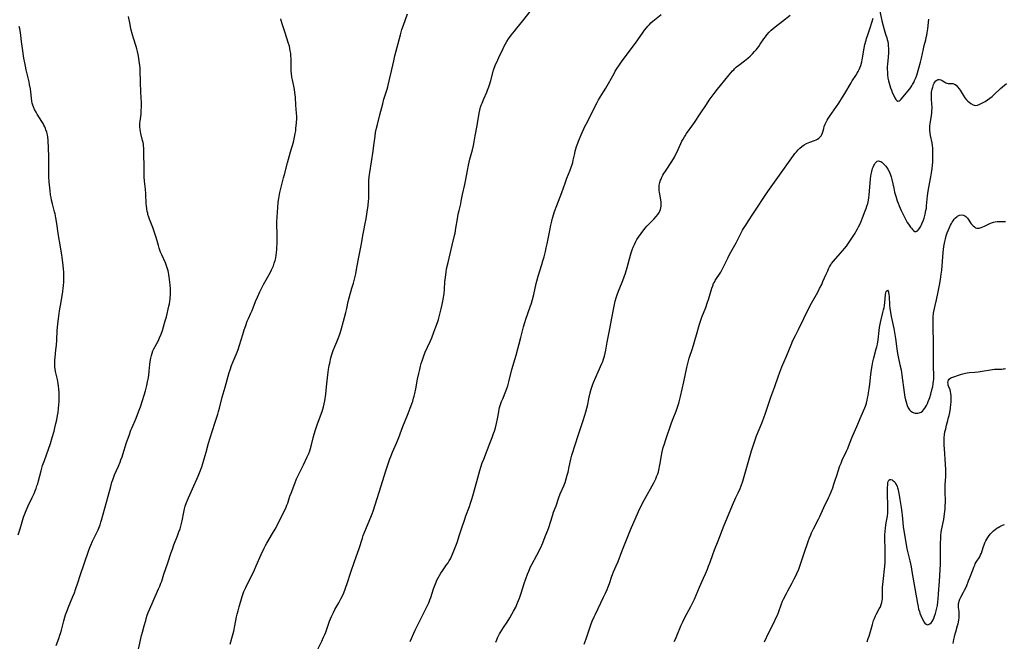
# Model space of a CAD drawing. Units: inches. Extents: x 2033131 to 2038162, y 242414 to 247869.
# Drawn here: x 2035149 to 2035452, y 244403 to 244595 of the extents above; entities that cross this region are included whole.
import ezdxf

# ---------------------------------------------------------------- set-up
doc = ezdxf.new("R2010")
doc.units = ezdxf.units.IN
doc.header["$MEASUREMENT"] = 0
doc.layers.add('c_30_T12S_R18E', color=235, linetype='Continuous')

msp = doc.modelspace()

# ---------------------------------------------------------------- linework, layer by layer
at = {"layer": 'c_30_T12S_R18E'}
for points in [[(2035213.81, 244402.53, 1014), (2035214.57, 244405.03, 1014), (2035214.95, 244406.45, 1014), (2035215.3, 244408.15, 1014), (2035215.81, 244410.94, 1014), (2035215.98, 244411.77, 1014), (2035216.24, 244412.81, 1014), (2035216.58, 244414.04, 1014), (2035217.51, 244417.13, 1014), (2035217.83, 244418.08, 1014), (2035218.05, 244418.68, 1014), (2035218.32, 244419.33, 1014), (2035218.6, 244419.97, 1014), (2035218.94, 244420.69, 1014), (2035220.44, 244423.64, 1014), (2035221.29, 244425.4, 1014), (2035221.86, 244426.65, 1014), (2035223.35, 244430.11, 1014), (2035224.3, 244432.11, 1014), (2035224.73, 244432.95, 1014), (2035225.11, 244433.63, 1014), (2035226.89, 244436.64, 1014), (2035227.63, 244437.94, 1014), (2035229.83, 244442.15, 1014), (2035230.38, 244443.25, 1014), (2035230.95, 244444.44, 1014), (2035231.32, 244445.32, 1014), (2035231.56, 244445.97, 1014), (2035232.25, 244448.08, 1014), (2035232.61, 244449.06, 1014), (2035233.71, 244451.98, 1014), (2035234.3, 244453.45, 1014), (2035234.88, 244454.72, 1014), (2035236.39, 244457.72, 1014), (2035237.59, 244460.21, 1014), (2035238.07, 244461.31, 1014), (2035238.35, 244462.06, 1014), (2035238.6, 244462.82, 1014), (2035238.78, 244463.48, 1014), (2035239.36, 244466.08, 1014), (2035239.68, 244467.2, 1014), (2035240.12, 244468.55, 1014), (2035240.75, 244470.39, 1014), (2035242.16, 244474.25, 1014), (2035242.38, 244474.96, 1014), (2035242.57, 244475.68, 1014), (2035242.78, 244476.6, 1014), (2035242.95, 244477.53, 1014), (2035243.26, 244479.6, 1014), (2035243.52, 244481.78, 1014), (2035243.9, 244485.56, 1014), (2035244.11, 244487.13, 1014), (2035244.32, 244488.34, 1014), (2035244.48, 244489.13, 1014), (2035244.86, 244490.77, 1014), (2035245.23, 244492.1, 1014), (2035245.54, 244493.02, 1014), (2035246.04, 244494.29, 1014), (2035246.65, 244495.7, 1014), (2035247.08, 244496.74, 1014), (2035247.59, 244498.1, 1014), (2035248, 244499.37, 1014), (2035249.47, 244504.69, 1014), (2035249.76, 244505.94, 1014), (2035250.21, 244508.11, 1014), (2035250.5, 244509.26, 1014), (2035251.36, 244512.26, 1014), (2035251.79, 244513.81, 1014), (2035252.23, 244515.45, 1014), (2035252.51, 244516.63, 1014), (2035252.77, 244517.94, 1014), (2035253.24, 244520.73, 1014), (2035254.14, 244525.35, 1014), (2035254.77, 244529.02, 1014), (2035254.96, 244529.96, 1014), (2035255.45, 244532.21, 1014), (2035255.72, 244533.59, 1014), (2035256.07, 244535.78, 1014), (2035256.31, 244537.69, 1014), (2035256.45, 244539.02, 1014), (2035256.51, 244539.82, 1014), (2035256.57, 244541.15, 1014), (2035256.54, 244543.67, 1014), (2035256.55, 244544.73, 1014), (2035256.58, 244545.28, 1014), (2035256.7, 244546.64, 1014), (2035256.86, 244547.84, 1014), (2035257.41, 244551.16, 1014), (2035257.9, 244554.44, 1014), (2035258.12, 244556.18, 1014), (2035258.36, 244558.34, 1014), (2035258.46, 244559.13, 1014), (2035258.64, 244560.19, 1014), (2035258.92, 244561.53, 1014), (2035259.19, 244562.69, 1014), (2035259.93, 244565.63, 1014), (2035260.82, 244569.1, 1014), (2035261.19, 244570.49, 1014), (2035261.37, 244571.06, 1014), (2035262.18, 244573.56, 1014), (2035262.39, 244574.28, 1014), (2035262.52, 244574.8, 1014), (2035263.28, 244578.33, 1014), (2035264.23, 244582.36, 1014), (2035264.6, 244583.84, 1014), (2035266.32, 244590.36, 1014), (2035266.77, 244591.93, 1014), (2035267.22, 244593.3, 1014), (2035268.42, 244596.76, 1014)], [(2035240.46, 244400.09, 1016), (2035242.07, 244403.43, 1016), (2035242.61, 244404.63, 1016), (2035242.96, 244405.46, 1016), (2035243.26, 244406.23, 1016), (2035244.46, 244409.59, 1016), (2035245.03, 244410.97, 1016), (2035245.65, 244412.27, 1016), (2035246.12, 244413.14, 1016), (2035247.27, 244415.21, 1016), (2035247.95, 244416.46, 1016), (2035248.62, 244417.84, 1016), (2035249.17, 244419.14, 1016), (2035249.49, 244420.01, 1016), (2035249.91, 244421.2, 1016), (2035251, 244424.66, 1016), (2035252.16, 244427.96, 1016), (2035253.52, 244431.94, 1016), (2035254.56, 244435.17, 1016), (2035254.83, 244435.94, 1016), (2035255.31, 244437.19, 1016), (2035257.21, 244441.65, 1016), (2035257.58, 244442.64, 1016), (2035257.88, 244443.52, 1016), (2035259.12, 244447.44, 1016), (2035260.31, 244451.3, 1016), (2035261.74, 244455.87, 1016), (2035262.48, 244458.1, 1016), (2035263, 244459.6, 1016), (2035263.29, 244460.37, 1016), (2035263.83, 244461.72, 1016), (2035265.03, 244464.47, 1016), (2035265.75, 244466.24, 1016), (2035266.99, 244469.57, 1016), (2035268.42, 244473.13, 1016), (2035269.76, 244476.59, 1016), (2035270.06, 244477.38, 1016), (2035270.35, 244478.27, 1016), (2035270.55, 244478.98, 1016), (2035270.74, 244479.75, 1016), (2035271.05, 244481.19, 1016), (2035271.58, 244484.14, 1016), (2035271.94, 244485.91, 1016), (2035272.22, 244487.15, 1016), (2035272.49, 244488.22, 1016), (2035272.7, 244489.02, 1016), (2035272.94, 244489.82, 1016), (2035273.25, 244490.73, 1016), (2035273.47, 244491.32, 1016), (2035273.95, 244492.51, 1016), (2035274.61, 244494.04, 1016), (2035275.52, 244495.96, 1016), (2035275.96, 244496.96, 1016), (2035276.63, 244498.65, 1016), (2035277.24, 244500.3, 1016), (2035277.69, 244501.6, 1016), (2035277.97, 244502.52, 1016), (2035278.87, 244505.89, 1016), (2035279.2, 244507.22, 1016), (2035279.4, 244508.21, 1016), (2035279.51, 244508.87, 1016), (2035279.74, 244510.49, 1016), (2035279.87, 244511.9, 1016), (2035280.02, 244514.15, 1016), (2035280.15, 244515.59, 1016), (2035280.34, 244517.12, 1016), (2035280.53, 244518.19, 1016), (2035280.95, 244520.16, 1016), (2035282.19, 244525.47, 1016), (2035282.94, 244528.5, 1016), (2035283.11, 244529.22, 1016), (2035283.41, 244530.76, 1016), (2035283.84, 244533.59, 1016), (2035283.96, 244534.36, 1016), (2035284.09, 244535.06, 1016), (2035284.34, 244536.14, 1016), (2035284.88, 244538.26, 1016), (2035285.05, 244539.07, 1016), (2035285.45, 244541.13, 1016), (2035286.15, 244544.21, 1016), (2035286.46, 244545.76, 1016), (2035286.96, 244548.48, 1016), (2035287.29, 244550.13, 1016), (2035287.72, 244551.95, 1016), (2035288.53, 244554.92, 1016), (2035288.85, 244556.25, 1016), (2035289.06, 244557.39, 1016), (2035289.35, 244559.14, 1016), (2035289.97, 244562.39, 1016), (2035290.54, 244566.14, 1016), (2035290.72, 244567.07, 1016), (2035290.96, 244567.98, 1016), (2035291.19, 244568.67, 1016), (2035291.44, 244569.31, 1016), (2035291.97, 244570.57, 1016), (2035292.88, 244572.61, 1016), (2035293.16, 244573.28, 1016), (2035293.56, 244574.29, 1016), (2035293.79, 244574.94, 1016), (2035294.18, 244576.2, 1016), (2035295.01, 244579.42, 1016), (2035295.19, 244580, 1016), (2035295.39, 244580.57, 1016), (2035295.62, 244581.13, 1016), (2035295.96, 244581.89, 1016), (2035296.65, 244583.35, 1016), (2035297.91, 244586.1, 1016), (2035298.29, 244586.85, 1016), (2035298.69, 244587.59, 1016), (2035299.13, 244588.31, 1016), (2035299.61, 244589.06, 1016), (2035300.42, 244590.18, 1016), (2035301.4, 244591.43, 1016), (2035302.18, 244592.39, 1016), (2035304.05, 244594.63, 1016), (2035306.71, 244598.05, 1016)], [(2035269.24, 244403.35, 1018), (2035270.88, 244406.79, 1018), (2035272.14, 244409.49, 1018), (2035272.84, 244410.9, 1018), (2035274.45, 244414, 1018), (2035275.03, 244415.23, 1018), (2035275.39, 244416.12, 1018), (2035275.65, 244416.85, 1018), (2035276.53, 244419.57, 1018), (2035276.85, 244420.54, 1018), (2035277.28, 244421.61, 1018), (2035277.54, 244422.18, 1018), (2035277.9, 244422.9, 1018), (2035278.29, 244423.61, 1018), (2035278.74, 244424.35, 1018), (2035279.24, 244425.09, 1018), (2035280.53, 244426.89, 1018), (2035280.99, 244427.57, 1018), (2035281.36, 244428.19, 1018), (2035281.7, 244428.83, 1018), (2035282.02, 244429.48, 1018), (2035282.36, 244430.25, 1018), (2035282.96, 244431.74, 1018), (2035283.73, 244433.86, 1018), (2035284.54, 244436.16, 1018), (2035285.24, 244438.3, 1018), (2035285.99, 244440.66, 1018), (2035286.46, 244442.06, 1018), (2035287.55, 244444.91, 1018), (2035287.9, 244445.93, 1018), (2035288.3, 244447.22, 1018), (2035288.57, 244448.18, 1018), (2035289.82, 244452.62, 1018), (2035290.75, 244456.07, 1018), (2035291.05, 244457.07, 1018), (2035291.5, 244458.34, 1018), (2035291.96, 244459.54, 1018), (2035293.98, 244464.61, 1018), (2035294.6, 244466.22, 1018), (2035295.02, 244467.44, 1018), (2035295.25, 244468.18, 1018), (2035295.55, 244469.2, 1018), (2035295.87, 244470.48, 1018), (2035296.18, 244471.92, 1018), (2035296.58, 244474.11, 1018), (2035296.75, 244474.95, 1018), (2035296.87, 244475.42, 1018), (2035297.05, 244476.05, 1018), (2035297.47, 244477.28, 1018), (2035297.81, 244478.12, 1018), (2035298.8, 244480.51, 1018), (2035299.09, 244481.3, 1018), (2035299.37, 244482.15, 1018), (2035299.8, 244483.72, 1018), (2035300.66, 244487.11, 1018), (2035301.95, 244491.54, 1018), (2035303.37, 244497.07, 1018), (2035304.27, 244500.34, 1018), (2035304.64, 244501.62, 1018), (2035304.98, 244502.69, 1018), (2035306.32, 244506.51, 1018), (2035306.66, 244507.61, 1018), (2035307, 244508.77, 1018), (2035307.38, 244510.25, 1018), (2035308.14, 244513.65, 1018), (2035308.33, 244514.42, 1018), (2035308.77, 244515.97, 1018), (2035309.87, 244519.54, 1018), (2035310.21, 244520.7, 1018), (2035310.55, 244521.89, 1018), (2035310.98, 244523.51, 1018), (2035311.25, 244524.62, 1018), (2035311.53, 244525.94, 1018), (2035312.29, 244530, 1018), (2035312.63, 244531.66, 1018), (2035312.92, 244532.85, 1018), (2035313.16, 244533.79, 1018), (2035313.54, 244535.11, 1018), (2035313.79, 244535.89, 1018), (2035314.45, 244537.71, 1018), (2035316.03, 244541.74, 1018), (2035317.03, 244544.59, 1018), (2035317.62, 244546.19, 1018), (2035318.6, 244548.6, 1018), (2035318.95, 244549.53, 1018), (2035319.2, 244550.32, 1018), (2035319.38, 244550.94, 1018), (2035319.56, 244551.72, 1018), (2035319.99, 244553.71, 1018), (2035320.17, 244554.44, 1018), (2035320.37, 244555.17, 1018), (2035320.59, 244555.89, 1018), (2035320.94, 244556.88, 1018), (2035321.18, 244557.5, 1018), (2035322.33, 244560.26, 1018), (2035322.82, 244561.37, 1018), (2035323.14, 244562.03, 1018), (2035323.52, 244562.77, 1018), (2035324.58, 244564.74, 1018), (2035326.23, 244568.14, 1018), (2035326.93, 244569.49, 1018), (2035327.37, 244570.29, 1018), (2035327.85, 244571.09, 1018), (2035328.86, 244572.71, 1018), (2035329.6, 244573.93, 1018), (2035332.14, 244578.43, 1018), (2035332.52, 244579.09, 1018), (2035333.1, 244580.05, 1018), (2035333.59, 244580.79, 1018), (2035334.63, 244582.27, 1018), (2035338.73, 244587.75, 1018), (2035339.48, 244588.81, 1018), (2035341.07, 244591.12, 1018), (2035341.5, 244591.73, 1018), (2035342.08, 244592.49, 1018), (2035342.53, 244593.04, 1018), (2035343.01, 244593.56, 1018), (2035343.51, 244594.04, 1018), (2035344.03, 244594.49, 1018), (2035344.61, 244594.97, 1018), (2035346.68, 244596.61, 1018)], [(2035301.83, 244413.92, 1020), (2035302.41, 244415.23, 1020), (2035302.97, 244416.69, 1020), (2035303.48, 244418.18, 1020), (2035304.44, 244421.14, 1020), (2035304.94, 244422.62, 1020), (2035305.45, 244424.02, 1020), (2035305.85, 244425.03, 1020), (2035306.42, 244426.29, 1020), (2035306.82, 244427.08, 1020), (2035308.32, 244429.87, 1020), (2035309.43, 244432.1, 1020), (2035310.15, 244433.68, 1020), (2035310.93, 244435.64, 1020), (2035311.69, 244437.67, 1020), (2035311.99, 244438.49, 1020), (2035313.14, 244442.09, 1020), (2035313.51, 244443.15, 1020), (2035314.24, 244445.16, 1020), (2035315.11, 244447.72, 1020), (2035315.54, 244448.78, 1020), (2035316.61, 244451.28, 1020), (2035317.01, 244452.33, 1020), (2035317.38, 244453.47, 1020), (2035317.71, 244454.63, 1020), (2035317.94, 244455.5, 1020), (2035318.33, 244457.18, 1020), (2035318.84, 244459.51, 1020), (2035319.15, 244460.74, 1020), (2035319.32, 244461.37, 1020), (2035320.01, 244463.6, 1020), (2035321.28, 244467.47, 1020), (2035322.62, 244471.4, 1020), (2035323.14, 244473.05, 1020), (2035323.47, 244474.15, 1020), (2035323.76, 244475.24, 1020), (2035323.92, 244475.94, 1020), (2035324.46, 244478.65, 1020), (2035324.76, 244480.01, 1020), (2035325.04, 244481.05, 1020), (2035325.24, 244481.67, 1020), (2035325.47, 244482.28, 1020), (2035325.81, 244483.14, 1020), (2035327.22, 244486.44, 1020), (2035328.4, 244489.02, 1020), (2035328.66, 244489.67, 1020), (2035328.9, 244490.33, 1020), (2035329.16, 244491.23, 1020), (2035329.38, 244492.15, 1020), (2035329.57, 244493.07, 1020), (2035330.05, 244495.54, 1020), (2035330.69, 244499.14, 1020), (2035331.45, 244503.03, 1020), (2035331.94, 244505.63, 1020), (2035332.26, 244507.19, 1020), (2035332.5, 244508.21, 1020), (2035332.78, 244509.22, 1020), (2035333.2, 244510.51, 1020), (2035333.7, 244511.82, 1020), (2035334.85, 244514.63, 1020), (2035335.25, 244515.73, 1020), (2035335.63, 244516.82, 1020), (2035336.17, 244518.6, 1020), (2035337.21, 244522.45, 1020), (2035337.41, 244523.12, 1020), (2035337.7, 244524.01, 1020), (2035338.03, 244524.87, 1020), (2035338.39, 244525.72, 1020), (2035338.71, 244526.36, 1020), (2035339.17, 244527.19, 1020), (2035339.67, 244527.99, 1020), (2035340.45, 244529.13, 1020), (2035341.3, 244530.24, 1020), (2035341.71, 244530.74, 1020), (2035342.28, 244531.37, 1020), (2035344.38, 244533.55, 1020), (2035345.1, 244534.35, 1020), (2035345.58, 244534.94, 1020), (2035345.99, 244535.57, 1020), (2035346.2, 244535.97, 1020), (2035346.4, 244536.45, 1020), (2035346.55, 244536.95, 1020), (2035346.65, 244537.48, 1020), (2035346.7, 244538.02, 1020), (2035346.7, 244538.31, 1020), (2035346.68, 244538.75, 1020), (2035346.58, 244539.49, 1020), (2035346.26, 244541.19, 1020), (2035346.16, 244541.77, 1020), (2035346.08, 244542.36, 1020), (2035346.03, 244543.17, 1020), (2035346.07, 244544.02, 1020), (2035346.22, 244544.76, 1020), (2035346.46, 244545.5, 1020), (2035346.61, 244545.88, 1020), (2035346.88, 244546.46, 1020), (2035347.18, 244547.03, 1020), (2035347.51, 244547.6, 1020), (2035347.97, 244548.34, 1020), (2035349.9, 244551.29, 1020), (2035350.72, 244552.66, 1020), (2035351.09, 244553.32, 1020), (2035351.43, 244554.01, 1020), (2035352.74, 244556.84, 1020), (2035353.07, 244557.53, 1020), (2035353.43, 244558.21, 1020), (2035353.8, 244558.87, 1020), (2035354.02, 244559.21, 1020), (2035354.49, 244559.91, 1020), (2035356.38, 244562.53, 1020), (2035356.92, 244563.32, 1020), (2035358.63, 244565.96, 1020), (2035360.58, 244568.87, 1020), (2035361.48, 244570.19, 1020), (2035363, 244572.27, 1020), (2035364, 244573.58, 1020), (2035364.89, 244574.69, 1020), (2035367.57, 244577.97, 1020), (2035368.11, 244578.61, 1020), (2035368.68, 244579.24, 1020), (2035369, 244579.58, 1020), (2035369.24, 244579.81, 1020), (2035369.9, 244580.41, 1020), (2035370.58, 244580.97, 1020), (2035372.32, 244582.28, 1020), (2035373.37, 244583.1, 1020), (2035374.09, 244583.74, 1020), (2035374.78, 244584.42, 1020), (2035375.44, 244585.15, 1020), (2035375.94, 244585.74, 1020), (2035376.75, 244586.76, 1020), (2035377.21, 244587.42, 1020), (2035378.34, 244589.08, 1020), (2035378.79, 244589.71, 1020), (2035379.26, 244590.34, 1020), (2035379.93, 244591.13, 1020), (2035380.55, 244591.77, 1020), (2035381.14, 244592.32, 1020), (2035381.74, 244592.8, 1020), (2035384.08, 244594.55, 1020), (2035386.46, 244596.36, 1020)], [(2035413.91, 244598.06, 1022), (2035414.8, 244594.22, 1022), (2035415.06, 244593.14, 1022), (2035415.4, 244591.95, 1022), (2035415.84, 244590.56, 1022), (2035416.2, 244589.36, 1022), (2035416.32, 244588.89, 1022), (2035416.46, 244588.22, 1022), (2035416.57, 244587.55, 1022), (2035416.65, 244586.88, 1022), (2035416.7, 244586.17, 1022), (2035416.71, 244585.45, 1022), (2035416.69, 244584.78, 1022), (2035416.6, 244583.43, 1022), (2035416.4, 244581.27, 1022), (2035416.35, 244580.46, 1022), (2035416.33, 244579.59, 1022), (2035416.36, 244578.78, 1022), (2035416.42, 244577.98, 1022), (2035416.55, 244577.01, 1022), (2035416.73, 244576.1, 1022), (2035416.91, 244575.38, 1022), (2035417.12, 244574.66, 1022), (2035417.35, 244573.97, 1022), (2035417.61, 244573.26, 1022), (2035417.89, 244572.58, 1022), (2035418.24, 244571.79, 1022), (2035418.67, 244570.91, 1022), (2035418.96, 244570.43, 1022), (2035419.24, 244570.08, 1022), (2035419.63, 244569.89, 1022), (2035419.99, 244569.98, 1022), (2035420.28, 244570.18, 1022), (2035420.58, 244570.48, 1022), (2035421.74, 244571.79, 1022), (2035422.69, 244572.94, 1022), (2035423.28, 244573.72, 1022), (2035423.87, 244574.58, 1022), (2035424.15, 244575.04, 1022), (2035424.48, 244575.65, 1022), (2035424.78, 244576.29, 1022), (2035425.11, 244577.07, 1022), (2035425.42, 244577.94, 1022), (2035426.06, 244580.03, 1022), (2035426.57, 244581.87, 1022), (2035426.87, 244583.11, 1022), (2035427.48, 244586.03, 1022), (2035427.72, 244587.02, 1022), (2035428.21, 244588.81, 1022), (2035428.36, 244589.46, 1022), (2035428.52, 244590.2, 1022), (2035428.65, 244590.95, 1022), (2035428.83, 244592.18, 1022), (2035429.16, 244595.15, 1022)], [(2035160.19, 244402.09, 1010), (2035160.99, 244404.19, 1010), (2035161.35, 244405.26, 1010), (2035161.52, 244405.82, 1010), (2035161.78, 244406.78, 1010), (2035162.2, 244408.46, 1010), (2035162.51, 244409.66, 1010), (2035162.87, 244410.85, 1010), (2035163.08, 244411.49, 1010), (2035163.64, 244413.02, 1010), (2035163.9, 244413.67, 1010), (2035165.35, 244417.13, 1010), (2035165.8, 244418.28, 1010), (2035166.16, 244419.31, 1010), (2035166.93, 244421.71, 1010), (2035167.47, 244423.33, 1010), (2035170.29, 244431.44, 1010), (2035170.6, 244432.29, 1010), (2035170.91, 244433.05, 1010), (2035171.43, 244434.24, 1010), (2035173.12, 244437.73, 1010), (2035173.35, 244438.26, 1010), (2035173.75, 244439.29, 1010), (2035174, 244440.08, 1010), (2035174.17, 244440.68, 1010), (2035175.18, 244444.4, 1010), (2035176.22, 244448.12, 1010), (2035177, 244451.13, 1010), (2035177.39, 244452.47, 1010), (2035177.6, 244453.14, 1010), (2035177.92, 244454.04, 1010), (2035178.17, 244454.64, 1010), (2035179.37, 244457.36, 1010), (2035179.9, 244458.64, 1010), (2035180.15, 244459.29, 1010), (2035180.49, 244460.24, 1010), (2035180.71, 244460.92, 1010), (2035181.88, 244464.64, 1010), (2035182.33, 244465.98, 1010), (2035182.74, 244467.13, 1010), (2035183.24, 244468.43, 1010), (2035183.52, 244469.12, 1010), (2035184.8, 244472.17, 1010), (2035185.6, 244474.14, 1010), (2035186.18, 244475.68, 1010), (2035186.83, 244477.57, 1010), (2035187.34, 244479.23, 1010), (2035187.72, 244480.57, 1010), (2035188.13, 244482.2, 1010), (2035188.38, 244483.37, 1010), (2035188.54, 244484.22, 1010), (2035188.7, 244485.28, 1010), (2035188.86, 244486.6, 1010), (2035189.06, 244488.7, 1010), (2035189.17, 244489.62, 1010), (2035189.35, 244490.68, 1010), (2035189.53, 244491.43, 1010), (2035189.75, 244492.17, 1010), (2035190.01, 244492.86, 1010), (2035190.3, 244493.48, 1010), (2035191.59, 244495.89, 1010), (2035192.04, 244496.87, 1010), (2035192.51, 244498.03, 1010), (2035192.92, 244499.21, 1010), (2035193.28, 244500.34, 1010), (2035193.61, 244501.44, 1010), (2035193.82, 244502.18, 1010), (2035194.14, 244503.4, 1010), (2035194.93, 244506.73, 1010), (2035195.07, 244507.43, 1010), (2035195.22, 244508.25, 1010), (2035195.3, 244508.81, 1010), (2035195.35, 244509.36, 1010), (2035195.4, 244510.05, 1010), (2035195.41, 244510.61, 1010), (2035195.41, 244511.18, 1010), (2035195.38, 244512.1, 1010), (2035195.31, 244513.29, 1010), (2035195.16, 244514.9, 1010), (2035195.05, 244515.68, 1010), (2035194.93, 244516.45, 1010), (2035194.8, 244517.08, 1010), (2035194.68, 244517.62, 1010), (2035194.42, 244518.51, 1010), (2035194.11, 244519.39, 1010), (2035193.84, 244520.06, 1010), (2035192.73, 244522.53, 1010), (2035192.39, 244523.33, 1010), (2035191.96, 244524.55, 1010), (2035191.7, 244525.37, 1010), (2035190.99, 244527.83, 1010), (2035190.61, 244529.08, 1010), (2035190.3, 244530, 1010), (2035189.99, 244530.88, 1010), (2035188.95, 244533.54, 1010), (2035188.73, 244534.15, 1010), (2035188.48, 244534.94, 1010), (2035188.39, 244535.3, 1010), (2035188.27, 244535.83, 1010), (2035188.12, 244536.69, 1010), (2035188.01, 244537.57, 1010), (2035187.96, 244538.18, 1010), (2035187.82, 244541.36, 1010), (2035187.7, 244542.74, 1010), (2035187.45, 244545.2, 1010), (2035187.34, 244546.59, 1010), (2035187.3, 244547.78, 1010), (2035187.3, 244550.16, 1010), (2035187.21, 244553.12, 1010), (2035187.2, 244554.84, 1010), (2035187.18, 244555.38, 1010), (2035187.13, 244556.1, 1010), (2035187.05, 244556.64, 1010), (2035186.95, 244557.17, 1010), (2035186.81, 244557.8, 1010), (2035186.29, 244559.86, 1010), (2035186.15, 244560.53, 1010), (2035186.04, 244561.19, 1010), (2035185.96, 244561.95, 1010), (2035185.95, 244562.38, 1010), (2035185.98, 244563.07, 1010), (2035186.05, 244563.76, 1010), (2035186.33, 244565.86, 1010), (2035186.41, 244566.88, 1010), (2035186.46, 244568.18, 1010), (2035186.44, 244569.35, 1010), (2035186.27, 244572.68, 1010), (2035186.15, 244575.74, 1010), (2035186.08, 244579.28, 1010), (2035186.03, 244580.14, 1010), (2035185.96, 244580.87, 1010), (2035185.8, 244582.19, 1010), (2035185.65, 244583.16, 1010), (2035185.45, 244584.27, 1010), (2035185.27, 244585.16, 1010), (2035185.05, 244586.03, 1010), (2035184.84, 244586.76, 1010), (2035184.01, 244589.27, 1010), (2035183.7, 244590.34, 1010), (2035183.23, 244592.19, 1010), (2035182.94, 244593.5, 1010), (2035182.46, 244596, 1010)], [(2035185.55, 244400.93, 1012), (2035186.52, 244405.12, 1012), (2035186.77, 244406.14, 1012), (2035187.3, 244408.1, 1012), (2035187.77, 244409.79, 1012), (2035188.17, 244411.13, 1012), (2035188.53, 244412.22, 1012), (2035189, 244413.4, 1012), (2035190.03, 244415.75, 1012), (2035191.74, 244419.5, 1012), (2035192.1, 244420.33, 1012), (2035192.46, 244421.27, 1012), (2035192.7, 244421.94, 1012), (2035193.4, 244424.1, 1012), (2035194.64, 244427.57, 1012), (2035195.67, 244430.78, 1012), (2035195.99, 244431.73, 1012), (2035196.49, 244433.08, 1012), (2035197.61, 244435.87, 1012), (2035198.04, 244437.07, 1012), (2035198.36, 244438.04, 1012), (2035198.69, 244439.24, 1012), (2035198.97, 244440.5, 1012), (2035199.51, 244443.18, 1012), (2035199.75, 244444.18, 1012), (2035199.99, 244445.05, 1012), (2035200.38, 244446.2, 1012), (2035200.96, 244447.64, 1012), (2035202.16, 244450.39, 1012), (2035203.93, 244454.27, 1012), (2035204.36, 244455.33, 1012), (2035205.04, 244457.2, 1012), (2035205.36, 244458.18, 1012), (2035205.79, 244459.58, 1012), (2035206.39, 244461.67, 1012), (2035207.17, 244464.47, 1012), (2035207.66, 244466.11, 1012), (2035209.13, 244470.63, 1012), (2035209.99, 244473.35, 1012), (2035210.25, 244474.21, 1012), (2035210.52, 244475.2, 1012), (2035211.39, 244478.63, 1012), (2035212.3, 244481.76, 1012), (2035213.52, 244486.2, 1012), (2035213.8, 244487.08, 1012), (2035214.26, 244488.39, 1012), (2035214.75, 244489.63, 1012), (2035215.95, 244492.47, 1012), (2035216.26, 244493.3, 1012), (2035216.7, 244494.67, 1012), (2035217.67, 244497.94, 1012), (2035218.14, 244499.41, 1012), (2035218.59, 244500.76, 1012), (2035219.08, 244502.01, 1012), (2035219.44, 244502.85, 1012), (2035220.21, 244504.5, 1012), (2035220.57, 244505.33, 1012), (2035221.63, 244508.13, 1012), (2035222.21, 244509.5, 1012), (2035222.96, 244511.09, 1012), (2035224.11, 244513.35, 1012), (2035224.91, 244514.83, 1012), (2035226.23, 244517.21, 1012), (2035226.58, 244517.88, 1012), (2035226.87, 244518.5, 1012), (2035227.13, 244519.13, 1012), (2035227.42, 244519.94, 1012), (2035227.66, 244520.76, 1012), (2035227.85, 244521.59, 1012), (2035228, 244522.44, 1012), (2035228.1, 244523.18, 1012), (2035228.18, 244524.06, 1012), (2035228.23, 244524.69, 1012), (2035228.28, 244526.15, 1012), (2035228.3, 244528.15, 1012), (2035228.28, 244529.13, 1012), (2035228.19, 244531.68, 1012), (2035228.2, 244532.61, 1012), (2035228.28, 244534.27, 1012), (2035228.48, 244537.1, 1012), (2035228.63, 244538.73, 1012), (2035228.78, 244539.91, 1012), (2035228.99, 244541.1, 1012), (2035229.12, 244541.73, 1012), (2035230.25, 244546.25, 1012), (2035230.53, 244547.32, 1012), (2035231.53, 244550.84, 1012), (2035232.44, 244554.26, 1012), (2035233.3, 244557.28, 1012), (2035233.66, 244558.78, 1012), (2035233.87, 244559.86, 1012), (2035234, 244560.7, 1012), (2035234.1, 244561.54, 1012), (2035234.26, 244563.12, 1012), (2035234.34, 244564.67, 1012), (2035234.34, 244565.17, 1012), (2035234.3, 244566.19, 1012), (2035234.1, 244568.61, 1012), (2035233.92, 244571.14, 1012), (2035233.79, 244572.57, 1012), (2035233.67, 244573.47, 1012), (2035233.57, 244574.03, 1012), (2035233.48, 244574.47, 1012), (2035232.99, 244576.5, 1012), (2035232.84, 244577.28, 1012), (2035232.69, 244578.37, 1012), (2035232.63, 244579.09, 1012), (2035232.59, 244580.17, 1012), (2035232.58, 244582.48, 1012), (2035232.57, 244583.16, 1012), (2035232.54, 244583.72, 1012), (2035232.46, 244584.57, 1012), (2035232.35, 244585.41, 1012), (2035232.23, 244586.07, 1012), (2035232.05, 244586.81, 1012), (2035231.82, 244587.68, 1012), (2035230.71, 244591.21, 1012), (2035229.99, 244593.39, 1012), (2035229.55, 244594.79, 1012), (2035229.42, 244595.29, 1012)], [(2035322.88, 244402.47, 1022), (2035323.5, 244404.11, 1022), (2035325.01, 244408.47, 1022), (2035325.43, 244409.55, 1022), (2035326.03, 244410.89, 1022), (2035326.42, 244411.73, 1022), (2035328.91, 244416.94, 1022), (2035329.48, 244418.2, 1022), (2035329.97, 244419.31, 1022), (2035330.3, 244420.14, 1022), (2035330.7, 244421.22, 1022), (2035331.43, 244423.41, 1022), (2035331.65, 244424, 1022), (2035331.97, 244424.78, 1022), (2035332.83, 244426.67, 1022), (2035333.37, 244427.94, 1022), (2035334.56, 244431.07, 1022), (2035336.53, 244436.14, 1022), (2035337.18, 244437.73, 1022), (2035339.7, 244443.37, 1022), (2035340.53, 244445.1, 1022), (2035341.46, 244446.89, 1022), (2035344.36, 244452.22, 1022), (2035344.97, 244453.46, 1022), (2035345.35, 244454.33, 1022), (2035345.58, 244454.96, 1022), (2035345.78, 244455.6, 1022), (2035346.04, 244456.59, 1022), (2035346.18, 244457.21, 1022), (2035346.36, 244458.16, 1022), (2035346.69, 244460.13, 1022), (2035347, 244461.73, 1022), (2035347.31, 244463.09, 1022), (2035347.63, 244464.25, 1022), (2035348.05, 244465.56, 1022), (2035349.84, 244470.76, 1022), (2035350.3, 244472.03, 1022), (2035351.23, 244474.27, 1022), (2035351.62, 244475.28, 1022), (2035352.01, 244476.44, 1022), (2035352.24, 244477.23, 1022), (2035352.65, 244478.86, 1022), (2035353.6, 244483.35, 1022), (2035354.61, 244487.8, 1022), (2035355, 244489.44, 1022), (2035355.33, 244490.65, 1022), (2035356.29, 244493.66, 1022), (2035357.59, 244497.88, 1022), (2035358.5, 244501.09, 1022), (2035358.81, 244502.09, 1022), (2035359.23, 244503.31, 1022), (2035360.37, 244506.28, 1022), (2035360.84, 244507.56, 1022), (2035361.35, 244509.07, 1022), (2035362.28, 244512.19, 1022), (2035362.54, 244512.93, 1022), (2035362.83, 244513.65, 1022), (2035363.04, 244514.09, 1022), (2035363.32, 244514.58, 1022), (2035365.01, 244517.19, 1022), (2035365.57, 244518.19, 1022), (2035366.16, 244519.38, 1022), (2035367.16, 244521.46, 1022), (2035367.75, 244522.62, 1022), (2035368.49, 244524.01, 1022), (2035369.74, 244526.25, 1022), (2035370.25, 244527.22, 1022), (2035371.3, 244529.3, 1022), (2035371.72, 244530.08, 1022), (2035372.06, 244530.65, 1022), (2035372.73, 244531.7, 1022), (2035373.57, 244532.94, 1022), (2035374.93, 244535.07, 1022), (2035379.57, 244542.04, 1022), (2035382.61, 244546.38, 1022), (2035387.42, 244553.1, 1022), (2035387.87, 244553.7, 1022), (2035388.34, 244554.27, 1022), (2035388.86, 244554.85, 1022), (2035389.42, 244555.39, 1022), (2035390.03, 244555.89, 1022), (2035390.73, 244556.37, 1022), (2035391.46, 244556.78, 1022), (2035391.96, 244557.02, 1022), (2035392.46, 244557.23, 1022), (2035393.88, 244557.74, 1022), (2035394.38, 244557.96, 1022), (2035394.85, 244558.21, 1022), (2035395.26, 244558.49, 1022), (2035395.62, 244558.83, 1022), (2035395.92, 244559.2, 1022), (2035396.16, 244559.6, 1022), (2035396.39, 244560.12, 1022), (2035396.56, 244560.68, 1022), (2035396.75, 244561.44, 1022), (2035396.93, 244562.05, 1022), (2035397.2, 244562.74, 1022), (2035397.54, 244563.44, 1022), (2035397.84, 244563.97, 1022), (2035398.16, 244564.51, 1022), (2035398.56, 244565.14, 1022), (2035400.66, 244568.19, 1022), (2035401.38, 244569.29, 1022), (2035402.58, 244571.16, 1022), (2035403.25, 244572.26, 1022), (2035405.19, 244575.55, 1022), (2035405.54, 244576.11, 1022), (2035406.62, 244577.74, 1022), (2035407.1, 244578.48, 1022), (2035407.41, 244579.03, 1022), (2035407.69, 244579.59, 1022), (2035408, 244580.4, 1022), (2035408.17, 244580.92, 1022), (2035408.45, 244582.05, 1022), (2035408.69, 244583.23, 1022), (2035409.22, 244586.2, 1022), (2035409.46, 244587.35, 1022), (2035409.8, 244588.69, 1022), (2035409.94, 244589.2, 1022), (2035410.31, 244590.36, 1022), (2035411.04, 244592.44, 1022), (2035411.6, 244594.12, 1022), (2035412, 244595.45, 1022)], [(2035148.49, 244436.22, 1008), (2035149.09, 244438.08, 1008), (2035149.9, 244440.87, 1008), (2035150.13, 244441.62, 1008), (2035150.48, 244442.62, 1008), (2035150.94, 244443.74, 1008), (2035151.56, 244445.14, 1008), (2035152.81, 244447.72, 1008), (2035153.38, 244448.96, 1008), (2035153.72, 244449.76, 1008), (2035154.01, 244450.5, 1008), (2035154.27, 244451.25, 1008), (2035154.49, 244451.92, 1008), (2035154.76, 244452.85, 1008), (2035155.55, 244455.89, 1008), (2035156.01, 244457.53, 1008), (2035156.54, 244459.13, 1008), (2035158.39, 244464.34, 1008), (2035159, 244466.21, 1008), (2035159.54, 244468.1, 1008), (2035159.81, 244469.18, 1008), (2035160.12, 244470.47, 1008), (2035160.37, 244471.6, 1008), (2035160.63, 244472.95, 1008), (2035160.78, 244473.87, 1008), (2035160.95, 244475.18, 1008), (2035161.05, 244476.33, 1008), (2035161.1, 244477.14, 1008), (2035161.13, 244478.16, 1008), (2035161.13, 244479.26, 1008), (2035161.1, 244480.13, 1008), (2035161.02, 244481.13, 1008), (2035160.92, 244482.07, 1008), (2035160.8, 244482.83, 1008), (2035160.55, 244484.08, 1008), (2035159.98, 244486.52, 1008), (2035159.85, 244487.25, 1008), (2035159.76, 244487.99, 1008), (2035159.72, 244488.6, 1008), (2035159.72, 244489.21, 1008), (2035159.75, 244490.13, 1008), (2035159.83, 244490.89, 1008), (2035160.12, 244493.22, 1008), (2035160.27, 244494.7, 1008), (2035160.36, 244496.17, 1008), (2035160.49, 244499.15, 1008), (2035160.56, 244500.13, 1008), (2035160.67, 244501.24, 1008), (2035160.87, 244502.8, 1008), (2035161.26, 244505.2, 1008), (2035161.68, 244508.05, 1008), (2035162.19, 244511.16, 1008), (2035162.35, 244512.19, 1008), (2035162.45, 244512.95, 1008), (2035162.55, 244514.19, 1008), (2035162.58, 244514.85, 1008), (2035162.56, 244515.92, 1008), (2035162.5, 244517.18, 1008), (2035162.43, 244518.17, 1008), (2035162.25, 244520.16, 1008), (2035162.06, 244521.72, 1008), (2035161.95, 244522.51, 1008), (2035161.77, 244523.61, 1008), (2035161.29, 244526.18, 1008), (2035160.99, 244527.87, 1008), (2035160.78, 244529.17, 1008), (2035160.35, 244532.18, 1008), (2035160.07, 244533.9, 1008), (2035159.83, 244535.1, 1008), (2035159.69, 244535.75, 1008), (2035159.05, 244538.22, 1008), (2035158.78, 244539.38, 1008), (2035158.62, 244540.16, 1008), (2035158.47, 244541.02, 1008), (2035158.31, 244542.28, 1008), (2035158.05, 244545.03, 1008), (2035157.94, 244546.42, 1008), (2035157.92, 244547.17, 1008), (2035157.91, 244547.86, 1008), (2035157.96, 244550.2, 1008), (2035157.97, 244551.24, 1008), (2035157.94, 244552.77, 1008), (2035157.68, 244557.89, 1008), (2035157.59, 244558.79, 1008), (2035157.47, 244559.53, 1008), (2035157.28, 244560.28, 1008), (2035157.04, 244561.03, 1008), (2035156.87, 244561.5, 1008), (2035156.67, 244561.97, 1008), (2035156.41, 244562.5, 1008), (2035156.13, 244563.02, 1008), (2035155.76, 244563.65, 1008), (2035154.37, 244565.84, 1008), (2035153.97, 244566.51, 1008), (2035153.54, 244567.29, 1008), (2035153.17, 244568.08, 1008), (2035152.97, 244568.68, 1008), (2035152.82, 244569.27, 1008), (2035152.71, 244569.88, 1008), (2035152.22, 244573.71, 1008), (2035152.01, 244575.02, 1008), (2035151.85, 244575.84, 1008), (2035151.58, 244577.06, 1008), (2035150.94, 244579.49, 1008), (2035150.68, 244580.71, 1008), (2035150.49, 244581.72, 1008), (2035150.26, 244583.17, 1008), (2035149.81, 244586.16, 1008), (2035149.51, 244588.3, 1008), (2035149.16, 244591.04, 1008), (2035148.98, 244592.14, 1008), (2035148.82, 244592.86, 1008)], [(2035350.69, 244403.28, 1024), (2035351.05, 244404.05, 1024), (2035351.48, 244405.04, 1024), (2035352.83, 244408.33, 1024), (2035353.31, 244409.42, 1024), (2035353.97, 244410.72, 1024), (2035355.78, 244414.07, 1024), (2035356.38, 244415.28, 1024), (2035356.89, 244416.4, 1024), (2035357.9, 244418.8, 1024), (2035358.42, 244420.01, 1024), (2035359.71, 244422.83, 1024), (2035360.32, 244424.21, 1024), (2035360.91, 244425.63, 1024), (2035361.26, 244426.52, 1024), (2035361.73, 244427.78, 1024), (2035362.57, 244430.15, 1024), (2035363.1, 244431.54, 1024), (2035364.2, 244434.31, 1024), (2035366.08, 244439.13, 1024), (2035367.87, 244443.58, 1024), (2035368.61, 244445.32, 1024), (2035369.7, 244447.66, 1024), (2035370.39, 244449.17, 1024), (2035370.96, 244450.48, 1024), (2035371.29, 244451.31, 1024), (2035371.8, 244452.76, 1024), (2035372.27, 244454.21, 1024), (2035374.47, 244462.04, 1024), (2035374.96, 244463.59, 1024), (2035375.49, 244465.17, 1024), (2035376.08, 244466.67, 1024), (2035377.7, 244470.61, 1024), (2035378.32, 244472.21, 1024), (2035378.84, 244473.69, 1024), (2035380.48, 244478.65, 1024), (2035381.64, 244481.92, 1024), (2035382.68, 244484.91, 1024), (2035383.18, 244486.29, 1024), (2035383.84, 244487.96, 1024), (2035385.25, 244491.22, 1024), (2035386.73, 244494.81, 1024), (2035387.28, 244496.08, 1024), (2035388.01, 244497.6, 1024), (2035388.97, 244499.52, 1024), (2035390.57, 244502.9, 1024), (2035391.95, 244505.66, 1024), (2035392.98, 244507.62, 1024), (2035394.92, 244510.99, 1024), (2035395.49, 244512.08, 1024), (2035396.12, 244513.4, 1024), (2035396.51, 244514.24, 1024), (2035397.52, 244516.59, 1024), (2035397.97, 244517.58, 1024), (2035398.26, 244518.2, 1024), (2035398.57, 244518.8, 1024), (2035398.91, 244519.39, 1024), (2035399.17, 244519.8, 1024), (2035399.74, 244520.57, 1024), (2035400.36, 244521.31, 1024), (2035402.61, 244523.85, 1024), (2035403.11, 244524.45, 1024), (2035403.72, 244525.21, 1024), (2035404.41, 244526.15, 1024), (2035405.64, 244527.97, 1024), (2035406.41, 244529.17, 1024), (2035406.78, 244529.76, 1024), (2035407.21, 244530.53, 1024), (2035407.51, 244531.1, 1024), (2035408.04, 244532.22, 1024), (2035408.74, 244533.92, 1024), (2035409.56, 244536.05, 1024), (2035409.82, 244536.75, 1024), (2035410.05, 244537.46, 1024), (2035410.3, 244538.37, 1024), (2035410.51, 244539.38, 1024), (2035410.62, 244540.11, 1024), (2035410.71, 244540.86, 1024), (2035411.18, 244545.93, 1024), (2035411.29, 244546.77, 1024), (2035411.38, 244547.34, 1024), (2035411.57, 244548.22, 1024), (2035411.82, 244549.09, 1024), (2035411.99, 244549.56, 1024), (2035412.18, 244550, 1024), (2035412.39, 244550.39, 1024), (2035412.61, 244550.73, 1024), (2035412.91, 244551.09, 1024), (2035413.24, 244551.34, 1024), (2035413.59, 244551.46, 1024), (2035413.95, 244551.43, 1024), (2035414.31, 244551.27, 1024), (2035414.69, 244551.02, 1024), (2035415.09, 244550.67, 1024), (2035415.49, 244550.26, 1024), (2035415.86, 244549.84, 1024), (2035416.09, 244549.55, 1024), (2035416.54, 244548.92, 1024), (2035416.93, 244548.21, 1024), (2035417.16, 244547.71, 1024), (2035417.36, 244547.18, 1024), (2035417.56, 244546.5, 1024), (2035417.76, 244545.72, 1024), (2035418.32, 244543.06, 1024), (2035418.6, 244541.83, 1024), (2035418.95, 244540.54, 1024), (2035419.17, 244539.83, 1024), (2035419.41, 244539.12, 1024), (2035419.67, 244538.42, 1024), (2035420, 244537.61, 1024), (2035420.62, 244536.22, 1024), (2035421.21, 244534.96, 1024), (2035421.64, 244534.08, 1024), (2035422.07, 244533.28, 1024), (2035422.52, 244532.52, 1024), (2035422.9, 244531.92, 1024), (2035423.49, 244531.04, 1024), (2035423.76, 244530.69, 1024), (2035424.1, 244530.28, 1024), (2035424.45, 244529.96, 1024), (2035424.86, 244529.74, 1024), (2035425.26, 244529.72, 1024), (2035425.7, 244529.94, 1024), (2035426.19, 244530.48, 1024), (2035426.56, 244531.1, 1024), (2035426.78, 244531.54, 1024), (2035426.99, 244532.02, 1024), (2035427.37, 244532.95, 1024), (2035427.68, 244533.82, 1024), (2035428.03, 244535.08, 1024), (2035428.26, 244536.18, 1024), (2035428.38, 244536.92, 1024), (2035428.47, 244537.66, 1024), (2035428.73, 244540.73, 1024), (2035428.81, 244541.43, 1024), (2035429.05, 244542.77, 1024), (2035429.79, 244546.52, 1024), (2035430, 244547.75, 1024), (2035430.18, 244549.09, 1024), (2035430.29, 244550.16, 1024), (2035430.33, 244551.08, 1024), (2035430.38, 244554.1, 1024), (2035430.37, 244554.78, 1024), (2035430.35, 244555.46, 1024), (2035430.3, 244556.1, 1024), (2035430.16, 244557.05, 1024), (2035429.71, 244559.28, 1024), (2035429.59, 244560.02, 1024), (2035429.49, 244560.92, 1024), (2035429.46, 244561.82, 1024), (2035429.48, 244562.14, 1024), (2035429.56, 244562.95, 1024), (2035429.94, 244565.34, 1024), (2035430.05, 244566.25, 1024), (2035430.11, 244566.93, 1024), (2035430.14, 244567.61, 1024), (2035430.13, 244568.24, 1024), (2035430.1, 244568.87, 1024), (2035429.95, 244570.68, 1024), (2035429.93, 244571.4, 1024), (2035429.96, 244572.03, 1024), (2035430.02, 244572.64, 1024), (2035430.19, 244573.55, 1024), (2035430.34, 244574.16, 1024), (2035430.46, 244574.58, 1024), (2035430.6, 244574.97, 1024), (2035430.79, 244575.39, 1024), (2035431, 244575.77, 1024), (2035431.31, 244576.14, 1024), (2035431.62, 244576.37, 1024), (2035432.06, 244576.53, 1024), (2035432.43, 244576.53, 1024), (2035432.81, 244576.44, 1024), (2035433.22, 244576.24, 1024), (2035434.09, 244575.69, 1024), (2035434.35, 244575.56, 1024), (2035434.72, 244575.43, 1024), (2035435.11, 244575.37, 1024), (2035436.02, 244575.36, 1024), (2035436.53, 244575.32, 1024), (2035437.04, 244575.15, 1024), (2035437.54, 244574.79, 1024), (2035438.03, 244574.26, 1024), (2035438.45, 244573.71, 1024), (2035438.77, 244573.23, 1024), (2035439.69, 244571.75, 1024), (2035440.24, 244570.94, 1024), (2035440.78, 244570.29, 1024), (2035441.16, 244569.91, 1024), (2035441.55, 244569.57, 1024), (2035442.13, 244569.13, 1024), (2035442.79, 244568.75, 1024), (2035443.47, 244568.56, 1024), (2035444.16, 244568.65, 1024), (2035444.88, 244568.93, 1024), (2035445.52, 244569.25, 1024), (2035446.5, 244569.82, 1024), (2035447.18, 244570.26, 1024), (2035447.91, 244570.77, 1024), (2035448.62, 244571.31, 1024), (2035449.21, 244571.82, 1024), (2035451.27, 244573.75, 1024), (2035453.04, 244575.3, 1024)], [(2035378.49, 244403.21, 1026), (2035379.88, 244406.1, 1026), (2035381.45, 244409.22, 1026), (2035382.03, 244410.45, 1026), (2035382.46, 244411.47, 1026), (2035382.77, 244412.24, 1026), (2035383.76, 244414.94, 1026), (2035384.09, 244415.71, 1026), (2035384.38, 244416.35, 1026), (2035385.26, 244418.12, 1026), (2035385.7, 244418.95, 1026), (2035386.94, 244421.2, 1026), (2035387.68, 244422.6, 1026), (2035388.12, 244423.51, 1026), (2035388.47, 244424.27, 1026), (2035389.03, 244425.64, 1026), (2035389.7, 244427.44, 1026), (2035390.66, 244430.18, 1026), (2035392.09, 244434.48, 1026), (2035392.36, 244435.24, 1026), (2035392.73, 244436.2, 1026), (2035393, 244436.83, 1026), (2035393.59, 244438.06, 1026), (2035395.15, 244440.99, 1026), (2035395.59, 244441.89, 1026), (2035396.81, 244444.59, 1026), (2035398.23, 244447.55, 1026), (2035398.55, 244448.26, 1026), (2035399.05, 244449.48, 1026), (2035399.51, 244450.7, 1026), (2035399.91, 244451.8, 1026), (2035400.43, 244453.32, 1026), (2035400.72, 244454.2, 1026), (2035401.3, 244456.13, 1026), (2035401.55, 244456.87, 1026), (2035401.76, 244457.47, 1026), (2035402.11, 244458.33, 1026), (2035402.48, 244459.18, 1026), (2035403.79, 244461.99, 1026), (2035404.17, 244462.85, 1026), (2035404.42, 244463.47, 1026), (2035405.42, 244466.07, 1026), (2035405.73, 244466.82, 1026), (2035406.95, 244469.6, 1026), (2035408.27, 244472.79, 1026), (2035409.4, 244475.36, 1026), (2035409.58, 244475.84, 1026), (2035409.89, 244476.75, 1026), (2035410.14, 244477.68, 1026), (2035410.28, 244478.28, 1026), (2035410.45, 244479.13, 1026), (2035410.6, 244479.98, 1026), (2035410.78, 244481.21, 1026), (2035410.96, 244482.62, 1026), (2035411.28, 244485.61, 1026), (2035411.49, 244487.15, 1026), (2035411.67, 244488.27, 1026), (2035411.92, 244489.53, 1026), (2035412.19, 244490.73, 1026), (2035412.95, 244493.54, 1026), (2035413.1, 244494.14, 1026), (2035413.29, 244495, 1026), (2035413.51, 244496.26, 1026), (2035413.84, 244499.2, 1026), (2035413.98, 244500.12, 1026), (2035414.27, 244501.65, 1026), (2035414.59, 244503.01, 1026), (2035415.02, 244504.74, 1026), (2035415.19, 244505.5, 1026), (2035415.33, 244506.21, 1026), (2035415.46, 244506.98, 1026), (2035415.56, 244507.75, 1026), (2035415.83, 244510.23, 1026), (2035415.92, 244510.79, 1026), (2035416.02, 244511.2, 1026), (2035416.39, 244511.58, 1026), (2035416.67, 244511.11, 1026), (2035416.74, 244510.78, 1026), (2035416.81, 244510.32, 1026), (2035416.88, 244509.61, 1026), (2035417.07, 244506.96, 1026), (2035417.17, 244505.98, 1026), (2035417.33, 244504.79, 1026), (2035417.57, 244503.48, 1026), (2035418.32, 244499.82, 1026), (2035418.55, 244498.58, 1026), (2035418.83, 244496.72, 1026), (2035419.27, 244493.51, 1026), (2035419.52, 244492.11, 1026), (2035419.84, 244490.53, 1026), (2035420.36, 244488.22, 1026), (2035420.59, 244487.03, 1026), (2035420.84, 244485.46, 1026), (2035421.56, 244480.11, 1026), (2035421.8, 244478.65, 1026), (2035422.05, 244477.49, 1026), (2035422.25, 244476.78, 1026), (2035422.48, 244476.11, 1026), (2035422.82, 244475.38, 1026), (2035423.23, 244474.75, 1026), (2035423.64, 244474.33, 1026), (2035424.1, 244474.01, 1026), (2035424.52, 244473.82, 1026), (2035424.93, 244473.7, 1026), (2035425.35, 244473.65, 1026), (2035425.76, 244473.67, 1026), (2035426.17, 244473.75, 1026), (2035426.78, 244474.02, 1026), (2035427.16, 244474.32, 1026), (2035427.51, 244474.69, 1026), (2035427.94, 244475.26, 1026), (2035428.13, 244475.56, 1026), (2035428.44, 244476.11, 1026), (2035428.73, 244476.7, 1026), (2035428.99, 244477.32, 1026), (2035429.23, 244477.96, 1026), (2035429.43, 244478.53, 1026), (2035429.76, 244479.6, 1026), (2035430.12, 244480.93, 1026), (2035430.34, 244481.88, 1026), (2035430.5, 244482.78, 1026), (2035430.62, 244483.67, 1026), (2035430.64, 244484.03, 1026), (2035430.66, 244485.23, 1026), (2035430.57, 244488.18, 1026), (2035430.59, 244493.89, 1026), (2035430.45, 244501.62, 1026), (2035430.47, 244502.71, 1026), (2035430.49, 244503.27, 1026), (2035430.61, 244504.54, 1026), (2035430.69, 244505.08, 1026), (2035430.86, 244505.97, 1026), (2035431.07, 244506.85, 1026), (2035431.54, 244508.65, 1026), (2035431.97, 244510.59, 1026), (2035432.46, 244513.12, 1026), (2035432.76, 244514.89, 1026), (2035432.98, 244516.52, 1026), (2035433.12, 244517.78, 1026), (2035433.57, 244523.24, 1026), (2035433.68, 244524.17, 1026), (2035433.81, 244525.04, 1026), (2035434.1, 244526.62, 1026), (2035434.29, 244527.48, 1026), (2035434.51, 244528.33, 1026), (2035434.83, 244529.31, 1026), (2035435.19, 244530.21, 1026), (2035435.86, 244531.64, 1026), (2035436.15, 244532.2, 1026), (2035436.39, 244532.62, 1026), (2035436.65, 244533.01, 1026), (2035437, 244533.48, 1026), (2035437.37, 244533.89, 1026), (2035437.76, 244534.23, 1026), (2035438.02, 244534.41, 1026), (2035438.65, 244534.7, 1026), (2035439.29, 244534.8, 1026), (2035439.84, 244534.7, 1026), (2035440.21, 244534.52, 1026), (2035440.52, 244534.29, 1026), (2035441.02, 244533.78, 1026), (2035442.22, 244532.11, 1026), (2035442.51, 244531.76, 1026), (2035442.84, 244531.4, 1026), (2035443.2, 244531.1, 1026), (2035443.57, 244530.87, 1026), (2035443.95, 244530.75, 1026), (2035444.64, 244530.75, 1026), (2035445.31, 244530.92, 1026), (2035445.81, 244531.11, 1026), (2035446.32, 244531.35, 1026), (2035447.9, 244532.14, 1026), (2035448.5, 244532.39, 1026), (2035449.03, 244532.57, 1026), (2035449.57, 244532.7, 1026), (2035450.17, 244532.77, 1026), (2035450.79, 244532.8, 1026), (2035452.73, 244532.77, 1026)], [(2035410.09, 244403.25, 1028), (2035410.48, 244404.24, 1028), (2035410.71, 244404.94, 1028), (2035411.76, 244408.57, 1028), (2035412.14, 244409.74, 1028), (2035412.38, 244410.4, 1028), (2035412.72, 244411.2, 1028), (2035413.01, 244411.81, 1028), (2035413.88, 244413.39, 1028), (2035414.2, 244414.02, 1028), (2035414.49, 244414.69, 1028), (2035414.69, 244415.37, 1028), (2035414.78, 244415.92, 1028), (2035414.82, 244416.48, 1028), (2035414.85, 244418.81, 1028), (2035414.91, 244419.98, 1028), (2035415.08, 244421.81, 1028), (2035415.59, 244426.48, 1028), (2035415.68, 244427.68, 1028), (2035415.72, 244428.62, 1028), (2035415.74, 244430.17, 1028), (2035415.72, 244431.62, 1028), (2035415.62, 244435.21, 1028), (2035415.62, 244436.19, 1028), (2035415.66, 244437.19, 1028), (2035415.75, 244438.23, 1028), (2035415.86, 244439.15, 1028), (2035415.97, 244439.89, 1028), (2035416.36, 244441.99, 1028), (2035416.47, 244442.93, 1028), (2035416.52, 244443.61, 1028), (2035416.55, 244444.28, 1028), (2035416.55, 244445.36, 1028), (2035416.53, 244445.87, 1028), (2035416.39, 244448.14, 1028), (2035416.36, 244448.72, 1028), (2035416.36, 244449.44, 1028), (2035416.42, 244450.79, 1028), (2035416.48, 244451.65, 1028), (2035416.54, 244452.17, 1028), (2035416.64, 244452.62, 1028), (2035416.85, 244453.07, 1028), (2035417.17, 244453.29, 1028), (2035417.47, 244453.28, 1028), (2035417.81, 244453.13, 1028), (2035418.17, 244452.87, 1028), (2035418.46, 244452.61, 1028), (2035418.74, 244452.28, 1028), (2035419.01, 244451.85, 1028), (2035419.25, 244451.36, 1028), (2035419.36, 244451.06, 1028), (2035419.49, 244450.68, 1028), (2035419.65, 244450.1, 1028), (2035419.79, 244449.48, 1028), (2035420.01, 244448.39, 1028), (2035420.26, 244447.03, 1028), (2035420.65, 244444.62, 1028), (2035420.86, 244443.06, 1028), (2035420.93, 244442.3, 1028), (2035421.11, 244440.01, 1028), (2035421.26, 244438.67, 1028), (2035422.11, 244433.21, 1028), (2035422.36, 244431.92, 1028), (2035422.55, 244431.05, 1028), (2035423.27, 244428.14, 1028), (2035423.66, 244426.36, 1028), (2035423.95, 244424.85, 1028), (2035424.87, 244419.6, 1028), (2035425.62, 244415.01, 1028), (2035425.82, 244414.08, 1028), (2035426.01, 244413.29, 1028), (2035426.23, 244412.53, 1028), (2035426.39, 244412.05, 1028), (2035426.67, 244411.33, 1028), (2035426.97, 244410.64, 1028), (2035427.35, 244409.87, 1028), (2035427.62, 244409.41, 1028), (2035427.9, 244409, 1028), (2035428.29, 244408.63, 1028), (2035428.69, 244408.45, 1028), (2035429.09, 244408.5, 1028), (2035429.49, 244408.74, 1028), (2035429.82, 244409.06, 1028), (2035430.13, 244409.48, 1028), (2035430.45, 244410.03, 1028), (2035430.7, 244410.54, 1028), (2035430.93, 244411.09, 1028), (2035431.22, 244411.96, 1028), (2035431.45, 244412.8, 1028), (2035431.62, 244413.59, 1028), (2035431.77, 244414.4, 1028), (2035431.93, 244415.54, 1028), (2035432.03, 244416.4, 1028), (2035432.16, 244417.98, 1028), (2035432.41, 244421.92, 1028), (2035432.65, 244425.39, 1028), (2035432.75, 244427.14, 1028), (2035432.78, 244429.41, 1028), (2035432.76, 244433.73, 1028), (2035432.8, 244435, 1028), (2035432.83, 244435.56, 1028), (2035432.88, 244436.11, 1028), (2035432.98, 244436.87, 1028), (2035433.1, 244437.62, 1028), (2035433.73, 244440.9, 1028), (2035433.89, 244441.83, 1028), (2035434.1, 244443.39, 1028), (2035434.18, 244444.35, 1028), (2035434.23, 244445.28, 1028), (2035434.24, 244446.18, 1028), (2035434.17, 244449.85, 1028), (2035434.17, 244450.56, 1028), (2035434.2, 244451.62, 1028), (2035434.36, 244454.2, 1028), (2035434.39, 244455.32, 1028), (2035434.38, 244456.2, 1028), (2035434.31, 244457.93, 1028), (2035433.95, 244462.69, 1028), (2035433.88, 244463.8, 1028), (2035433.86, 244464.55, 1028), (2035433.85, 244465.3, 1028), (2035433.89, 244466.16, 1028), (2035433.97, 244466.98, 1028), (2035434.13, 244467.95, 1028), (2035434.34, 244468.9, 1028), (2035434.61, 244469.97, 1028), (2035435.03, 244471.44, 1028), (2035435.26, 244472.33, 1028), (2035435.4, 244472.97, 1028), (2035435.59, 244473.92, 1028), (2035435.8, 244475.24, 1028), (2035435.95, 244476.45, 1028), (2035436, 244477.06, 1028), (2035436.05, 244478.11, 1028), (2035436.02, 244479.08, 1028), (2035435.97, 244479.76, 1028), (2035435.86, 244480.39, 1028), (2035435.71, 244480.88, 1028), (2035435.31, 244481.85, 1028), (2035435.15, 244482.29, 1028), (2035435.06, 244482.73, 1028), (2035435.04, 244483.16, 1028), (2035435.1, 244483.58, 1028), (2035435.23, 244483.9, 1028), (2035435.45, 244484.21, 1028), (2035435.93, 244484.56, 1028), (2035436.52, 244484.81, 1028), (2035438.91, 244485.62, 1028), (2035439.67, 244485.85, 1028), (2035440.46, 244486.04, 1028), (2035440.95, 244486.12, 1028), (2035441.64, 244486.19, 1028), (2035443.32, 244486.32, 1028), (2035444.39, 244486.43, 1028), (2035445.6, 244486.62, 1028), (2035448.14, 244487.08, 1028), (2035448.78, 244487.18, 1028), (2035449.4, 244487.25, 1028), (2035450.06, 244487.28, 1028), (2035451.58, 244487.31, 1028), (2035452.03, 244487.34, 1028), (2035452.41, 244487.38, 1028), (2035452.8, 244487.45, 1028)], [(2035436.65, 244402.64, 1030), (2035436.85, 244403.91, 1030), (2035437.02, 244404.77, 1030), (2035437.22, 244405.62, 1030), (2035437.42, 244406.33, 1030), (2035438.02, 244408.26, 1030), (2035438.16, 244408.78, 1030), (2035438.27, 244409.29, 1030), (2035438.38, 244409.95, 1030), (2035438.46, 244410.6, 1030), (2035438.5, 244411.39, 1030), (2035438.49, 244412, 1030), (2035438.45, 244412.58, 1030), (2035438.32, 244413.8, 1030), (2035438.28, 244414.44, 1030), (2035438.3, 244414.9, 1030), (2035438.35, 244415.24, 1030), (2035438.47, 244415.76, 1030), (2035438.71, 244416.36, 1030), (2035439, 244416.96, 1030), (2035439.83, 244418.47, 1030), (2035440.14, 244419.08, 1030), (2035440.51, 244419.84, 1030), (2035440.86, 244420.61, 1030), (2035441.42, 244421.98, 1030), (2035441.71, 244422.71, 1030), (2035442.77, 244425.63, 1030), (2035443.01, 244426.24, 1030), (2035443.28, 244426.84, 1030), (2035443.47, 244427.22, 1030), (2035443.75, 244427.72, 1030), (2035444.82, 244429.45, 1030), (2035445.11, 244429.98, 1030), (2035445.36, 244430.53, 1030), (2035445.62, 244431.25, 1030), (2035445.98, 244432.56, 1030), (2035446.16, 244433.14, 1030), (2035446.4, 244433.73, 1030), (2035446.71, 244434.35, 1030), (2035447.01, 244434.87, 1030), (2035447.33, 244435.38, 1030), (2035447.77, 244435.99, 1030), (2035448.18, 244436.5, 1030), (2035448.62, 244436.98, 1030), (2035449.11, 244437.44, 1030), (2035449.64, 244437.87, 1030), (2035450.14, 244438.23, 1030), (2035450.55, 244438.49, 1030), (2035450.98, 244438.73, 1030), (2035451.41, 244438.95, 1030), (2035451.85, 244439.14, 1030), (2035452.48, 244439.36, 1030)], [(2035295.73, 244403.05, 1020), (2035296, 244403.83, 1020), (2035296.24, 244404.44, 1020), (2035296.51, 244405.04, 1020), (2035296.81, 244405.62, 1020), (2035297.02, 244405.99, 1020), (2035297.5, 244406.8, 1020), (2035298.02, 244407.59, 1020), (2035299.19, 244409.31, 1020), (2035300, 244410.6, 1020), (2035300.65, 244411.71, 1020), (2035301.17, 244412.63, 1020), (2035301.83, 244413.92, 1020)]]:
    msp.add_polyline3d(points, dxfattribs=at)

doc.saveas('drawing.dxf')
